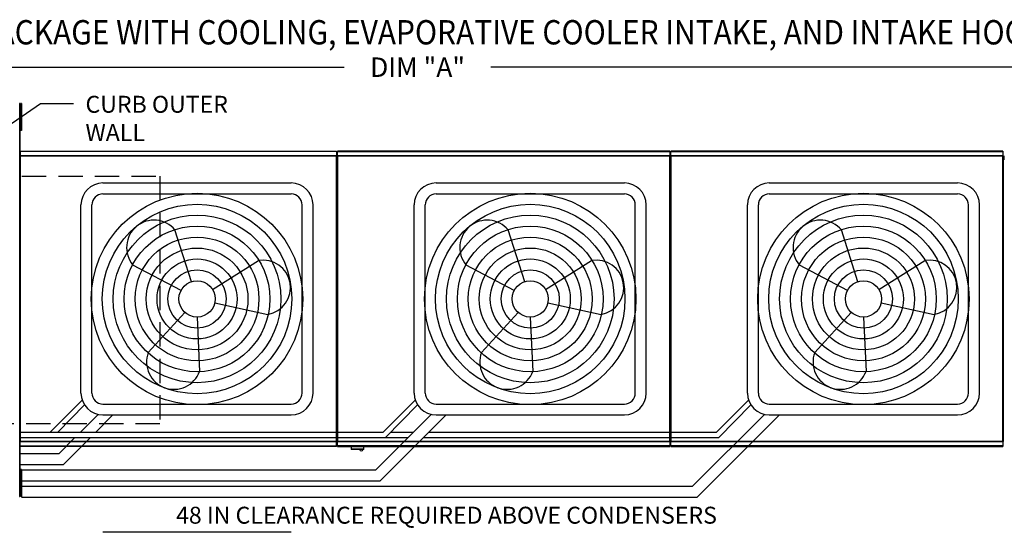
# Model space of a CAD drawing. Extents: x 0 to 755, y -200 to 0.
# Drawn here: x 94 to 175, y -42 to 0 of the extents above; entities that cross this region are included whole.
import ezdxf

# ---------------------------------------------------------------- set-up
doc = ezdxf.new("R2010")
doc.units = 0
doc.header["$LTSCALE"] = 4
doc.header["$MEASUREMENT"] = 0
doc.linetypes.add('DASHED', pattern=[0.75, 0.5, -0.25])
doc.layers.get('0').update_dxf_attribs({"linetype": 'CONTINUOUS'})
doc.layers.get('Defpoints').update_dxf_attribs({"linetype": 'CONTINUOUS'})
doc.layers.add('1', color=7, linetype='DASHED')
doc.styles.add('BOLD', font='ROMAND.SHX')
doc.styles.get("Standard").update_dxf_attribs({"font": 'TXT.shx', "height": 1.6})
doc.dimstyles.new('MOD', dxfattribs={"dimscale": 1.5, "dimtxt": 1.2, "dimasz": 2, "dimexe": 0.75, "dimexo": 0.5, "dimgap": 1, "dimtad": 0, "dimtih": 1, "dimtoh": 1, "dimzin": 0, "dimdsep": 46, "dimtxsty": 'Standard', "dimcen": 0.09, "dimadec": 0, "dimazin": 0, "dimtfac": 1, "dimtofl": 0, "dimtmove": 0, "dimatfit": 3, "dimfxl": 1, "dimtolj": 1, "dimtzin": 0, "dimarcsym": 0})

# ---------------------------------------------------------------- blocks, each defined once
blk = doc.blocks.new('*D14')
at = {"color": 0, "lineweight": -2, "transparency": 16777216}
for p, q in [((50.786, -11.032), (50.786, -2.805)), ((202.136, -10.068), (202.136, -2.805)), ((53.786, -3.93), (120.428, -3.93)), ((199.136, -3.93), (132.494, -3.93))]:
    blk.add_line(p, q, dxfattribs=at)
at = {"color": 0, "transparency": 16777216}
for points in [[(53.786, -3.43), (53.786, -4.43), (50.786, -3.93)], [(199.136, -3.43), (199.136, -4.43), (202.136, -3.93)]]:
    blk.add_solid(points, dxfattribs=at)
at = {"layer": 'Defpoints', "color": 0, "transparency": 16777216}
for p in [(202.136, -3.93), (202.136, -10.818), (50.786, -11.782)]:
    blk.add_point(p, dxfattribs=at)
at = {"color": 0, "transparency": 16777216, "insert": (126.461, -3.93), "char_height": 1.6, "attachment_point": 5}
blk.add_mtext('\\A1;DIM "A"', dxfattribs=at)
blk = doc.blocks.new('*D37')
at = {"color": 0, "lineweight": -2, "transparency": 16777216}
for p, q in [((85.261, -5.279), (85.261, -4.079)), ((91.743, -6.479), (84.511, -6.479)), ((91.818, -10.818), (84.511, -10.818)), ((85.261, -12.018), (85.261, -13.218))]:
    blk.add_line(p, q, dxfattribs=at)
at = {"color": 0, "transparency": 16777216}
for points in [[(85.061, -5.279), (85.461, -5.279), (85.261, -6.479)], [(85.061, -12.018), (85.461, -12.018), (85.261, -10.818)]]:
    blk.add_solid(points, dxfattribs=at)
at = {"layer": 'Defpoints', "color": 0, "transparency": 16777216}
for p in [(93.743, -6.479, 0.002), (85.261, -10.818), (93.818, -10.818, 0.002)]:
    blk.add_point(p, dxfattribs=at)
at = {"color": 0, "transparency": 16777216, "insert": (85.261, -8.649), "char_height": 1.6, "attachment_point": 5}
blk.add_mtext('\\A1;DIM "I"', dxfattribs=at)
blk = doc.blocks.new('*D38')
at = {"color": 0, "lineweight": -2, "transparency": 16777216}
for p, q in [((85.414, -33.906), (85.414, -32.706)), ((91.818, -35.106), (84.664, -35.106)), ((91.743, -39.66), (84.664, -39.66)), ((85.414, -40.86), (85.414, -42.06))]:
    blk.add_line(p, q, dxfattribs=at)
at = {"color": 0, "transparency": 16777216}
for points in [[(85.214, -33.906), (85.614, -33.906), (85.414, -35.106)], [(85.214, -40.86), (85.614, -40.86), (85.414, -39.66)]]:
    blk.add_solid(points, dxfattribs=at)
at = {"layer": 'Defpoints', "color": 0, "transparency": 16777216}
for p in [(85.414, -35.106), (93.818, -35.106, 0.002), (93.743, -39.66, 0.002)]:
    blk.add_point(p, dxfattribs=at)
at = {"color": 0, "transparency": 16777216, "insert": (85.414, -37.383), "char_height": 1.6, "attachment_point": 5}
blk.add_mtext('\\A1;DIM "I"', dxfattribs=at)

msp = doc.modelspace()

# ---------------------------------------------------------------- linework, layer by layer
for p, q in [((90.449, -10.363, 0.002), (95.485, -6.919, 0.002)), ((95.485, -6.919, 0.002), (98.185, -6.919, 0.002)), ((119.849, -11.222, 0.002), (119.806, -11.222, 0.002)), ((119.849, -11.222, 0.002), (119.893, -11.222, 0.002)), ((147.23, -11.222, 0.002), (147.273, -11.222, 0.002)), ((100.606, -13.447, 0.002), (116.077, -13.447, 0.002)), ((127.987, -13.447, 0.002), (143.457, -13.447, 0.002)), ((155.367, -13.447, 0.002), (170.838, -13.447, 0.002)), ((100.606, -14.347, 0.002), (116.077, -14.347, 0.002)), ((127.987, -14.347, 0.002), (143.457, -14.347, 0.002)), ((155.367, -14.347, 0.002), (170.838, -14.347, 0.002)), ((98.806, -30.717, 0.002), (98.806, -15.247, 0.002)), ((99.706, -30.717, 0.002), (99.706, -15.247, 0.002)), ((116.977, -30.717, 0.002), (116.977, -15.247, 0.002)), ((117.877, -30.717, 0.002), (117.877, -15.247, 0.002)), ((126.187, -30.717, 0.002), (126.187, -15.247, 0.002)), ((127.087, -30.717, 0.002), (127.087, -15.247, 0.002)), ((144.357, -30.717, 0.002), (144.357, -15.247, 0.002)), ((145.257, -30.717, 0.002), (145.257, -15.247, 0.002)), ((153.567, -30.717, 0.002), (153.567, -15.247, 0.002)), ((154.467, -30.717, 0.002), (154.467, -15.247, 0.002)), ((171.738, -30.717, 0.002), (171.738, -15.247, 0.002)), ((172.638, -30.717, 0.002), (172.638, -15.247, 0.002)), ((107.889, -21.565, 0.002), (106.529, -17.308, 0.002)), ((135.27, -21.565, 0.002), (133.909, -17.308, 0.002)), ((162.65, -21.565, 0.002), (161.29, -17.308, 0.002)), ((107.028, -22.286, 0.002), (103.078, -20.193, 0.002)), ((109.602, -22.192, 0.002), (113.389, -19.818, 0.002)), ((134.408, -22.286, 0.002), (130.459, -20.193, 0.002)), ((136.982, -22.192, 0.002), (140.769, -19.818, 0.002)), ((161.789, -22.286, 0.002), (157.839, -20.193, 0.002)), ((164.362, -22.192, 0.002), (168.15, -19.818, 0.002)), ((109.795, -23.298, 0.002), (114.162, -24.249, 0.002)), ((137.175, -23.298, 0.002), (141.543, -24.249, 0.002)), ((164.555, -23.298, 0.002), (168.923, -24.249, 0.002)), ((107.341, -24.082, 0.002), (104.334, -27.389, 0.002)), ((134.722, -24.082, 0.002), (131.714, -27.389, 0.002)), ((162.102, -24.082, 0.002), (159.095, -27.389, 0.002)), ((108.342, -24.469, 0.002), (108.558, -28.935, 0.002)), ((135.722, -24.469, 0.002), (135.938, -28.935, 0.002)), ((163.102, -24.469, 0.002), (163.319, -28.935, 0.002)), ((96.267, -33.922, 0.002), (98.899, -31.289, 0.002)), ((123.647, -33.922, 0.002), (126.28, -31.289, 0.002)), ((151.027, -33.922, 0.002), (153.66, -31.289, 0.002)), ((96.89, -33.922, 0.002), (99.091, -31.688, 0.002)), ((100.606, -31.617, 0.002), (116.077, -31.617, 0.002)), ((123.827, -34.372, 0.002), (126.471, -31.688, 0.002)), ((127.987, -31.617, 0.002), (143.457, -31.617, 0.002)), ((151.207, -34.372, 0.002), (153.852, -31.688, 0.002)), ((155.367, -31.617, 0.002), (170.838, -31.617, 0.002)), ((98.759, -33.922, 0.002), (100.208, -32.473, 0.002)), ((100.031, -33.922, 0.002), (101.436, -32.517, 0.002)), ((100.606, -32.517, 0.002), (116.077, -32.517, 0.002)), ((123.03, -37.031, 0.002), (127.588, -32.473, 0.002)), ((123.403, -37.931, 0.002), (128.816, -32.517, 0.002)), ((127.987, -32.517, 0.002), (143.457, -32.517, 0.002)), ((149.06, -38.381, 0.002), (154.969, -32.473, 0.002)), ((149.433, -39.281, 0.002), (156.197, -32.517, 0.002)), ((155.367, -32.517, 0.002), (170.838, -32.517, 0.002)), ((93.814, -33.922, 0.002), (96.267, -33.922, 0.002)), ((96.267, -33.922, 0.002), (123.647, -33.922, 0.002)), ((124.27, -33.922, 0.002), (126.139, -33.922, 0.002)), ((127.412, -33.922, 0.002), (151.027, -33.922, 0.002)), ((93.814, -34.372, 0.002), (96.446, -34.372, 0.002)), ((96.446, -34.372, 0.002), (125.689, -34.372, 0.002)), ((97, -35.681, 0.002), (98.309, -34.372, 0.002)), ((97.372, -36.581, 0.002), (99.581, -34.372, 0.002)), ((126.962, -34.372, 0.002), (151.207, -34.372, 0.002)), ((93.794, -35.681, 0.002), (97, -35.681, 0.002)), ((93.794, -36.581, 0.002), (97.372, -36.581, 0.002)), ((93.917, -37.031, 0.002), (123.03, -37.031, 0.002)), ((93.917, -37.931, 0.002), (123.403, -37.931, 0.002)), ((93.917, -38.381, 0.002), (149.06, -38.381, 0.002)), ((93.917, -39.281, 0.002), (149.433, -39.281, 0.002)), ((116.077, -42.165, 0.002), (100.606, -42.165, 0.002))]:
    msp.add_line(p, q)
at = {"color": 7, "linetype": 'Continuous'}
for p, q in [((93.794, -6.914, 0.002), (93.747, -6.914, 0.002)), ((93.794, -39.225, 0.002), (93.794, -6.914, 0.002)), ((93.839, -6.905, 0.002), (93.839, -7.276, 0.002)), ((93.917, -6.905, 0.002), (93.839, -6.905, 0.002)), ((93.839, -7.276, 0.002), (93.839, -8.757, 0.002)), ((93.917, -7.276, 0.002), (93.839, -7.276, 0.002)), ((93.917, -6.905, 0.002), (93.917, -7.276, 0.002)), ((93.917, -7.276, 0.002), (93.917, -8.757, 0.002)), ((93.839, -7.646, 0.002), (93.792, -7.646, 0.002)), ((93.794, -7.587, 0.002), (93.794, -38.552, 0.002)), ((93.792, -8.387, 0.002), (93.839, -8.387, 0.002)), ((93.917, -8.757, 0.002), (93.839, -8.757, 0.002)), ((93.839, -8.757, 0.002), (93.839, -9.127, 0.002)), ((93.917, -8.757, 0.002), (93.917, -9.127, 0.002)), ((93.917, -9.127, 0.002), (93.839, -9.127, 0.002)), ((93.771, -11.222, 0.002), (93.771, -34.702, 0.002)), ((93.814, -11.222, 0.002), (93.771, -11.222, 0.002)), ((93.814, -11.222, 0.002), (93.814, -34.702, 0.002)), ((93.814, -11.222, 0.002), (93.815, -11.222, 0.002)), ((93.815, -11.199, 0.002), (119.805, -11.199, 0.002)), ((93.815, -11.199, 0.002), (93.815, -11.222, 0.002)), ((93.815, -11.242, 0.002), (93.815, -11.222, 0.002)), ((119.805, -11.242, 0.002), (93.815, -11.242, 0.002)), ((93.818, -10.818, 0.002), (119.802, -10.818, 0.002)), ((93.818, -10.857, 0.002), (93.818, -10.818, 0.002)), ((119.802, -10.857, 0.002), (93.818, -10.857, 0.002)), ((93.818, -10.857, 0.002), (93.818, -11.199, 0.002)), ((119.802, -10.818, 0.002), (119.802, -10.857, 0.002)), ((119.802, -10.857, 0.002), (119.802, -11.199, 0.002)), ((119.805, -11.222, 0.002), (119.805, -11.199, 0.002)), ((119.806, -34.702, 0.002), (119.806, -11.222, 0.002)), ((119.849, -34.702, 0.002), (119.849, -11.222, 0.002)), ((119.849, -11.222, 0.002), (119.849, -34.704, 0.002)), ((119.893, -11.199, 0.002), (147.185, -11.199, 0.002)), ((119.893, -11.199, 0.002), (119.893, -11.222, 0.002)), ((119.893, -11.222, 0.002), (119.893, -34.704, 0.002)), ((147.185, -11.242, 0.002), (119.893, -11.242, 0.002)), ((147.183, -10.818, 0.002), (119.896, -10.818, 0.002)), ((119.896, -10.857, 0.002), (119.896, -10.818, 0.002)), ((119.896, -10.857, 0.002), (147.183, -10.857, 0.002)), ((119.896, -11.199, 0.002), (119.896, -10.857, 0.002)), ((147.183, -10.818, 0.002), (147.183, -10.857, 0.002)), ((147.183, -10.857, 0.002), (147.183, -11.199, 0.002)), ((147.185, -11.222, 0.002), (147.185, -11.199, 0.002)), ((147.185, -11.242, 0.002), (147.185, -11.222, 0.002)), ((147.186, -11.222, 0.002), (147.185, -11.222, 0.002)), ((147.186, -34.704, 0.002), (147.186, -11.222, 0.002)), ((147.23, -11.222, 0.002), (147.186, -11.222, 0.002)), ((147.23, -34.704, 0.002), (147.23, -11.222, 0.002)), ((147.23, -11.222, 0.002), (147.23, -34.704, 0.002)), ((147.273, -11.222, 0.002), (147.273, -34.704, 0.002)), ((147.274, -11.199, 0.002), (174.566, -11.199, 0.002)), ((147.274, -11.199, 0.002), (147.274, -11.222, 0.002)), ((174.566, -11.242, 0.002), (147.274, -11.242, 0.002)), ((174.563, -10.818, 0.002), (147.276, -10.818, 0.002)), ((147.276, -10.857, 0.002), (147.276, -10.818, 0.002)), ((147.276, -10.857, 0.002), (174.563, -10.857, 0.002)), ((147.276, -11.199, 0.002), (147.276, -10.857, 0.002)), ((174.563, -10.818, 0.002), (174.563, -10.857, 0.002)), ((174.563, -10.857, 0.002), (174.563, -11.199, 0.002)), ((174.566, -11.222, 0.002), (174.566, -11.199, 0.002)), ((174.566, -34.704, 0.002), (174.566, -11.222, 0.002)), ((174.61, -11.222, 0.002), (174.566, -11.222, 0.002)), ((174.566, -11.222, 0.002), (174.566, -11.222, 0.002)), ((174.566, -11.242, 0.002), (174.566, -11.222, 0.002)), ((174.61, -34.704, 0.002), (174.61, -11.222, 0.002)), ((174.675, -11.538, 0.002), (174.675, -11.213, 0.002)), ((147.251, -33.656, 0.002), (147.251, -33.107, 0.002)), ((93.771, -34.702, 0.002), (93.814, -34.702, 0.002)), ((93.771, -34.702, 0.002), (93.814, -34.702, 0.002)), ((93.771, -34.702, 0.002), (93.814, -34.702, 0.002)), ((93.815, -34.702, 0.002), (93.814, -34.702, 0.002)), ((93.815, -34.702, 0.002), (93.814, -34.702, 0.002)), ((93.815, -34.702, 0.002), (93.814, -34.702, 0.002)), ((93.815, -34.682, 0.002), (119.805, -34.682, 0.002)), ((93.815, -34.682, 0.002), (93.815, -34.702, 0.002)), ((93.815, -34.682, 0.002), (119.805, -34.682, 0.002)), ((93.815, -34.682, 0.002), (93.815, -34.702, 0.002)), ((93.815, -34.682, 0.002), (93.815, -34.702, 0.002)), ((93.815, -34.702, 0.002), (93.815, -34.725, 0.002)), ((93.815, -34.702, 0.002), (93.815, -34.725, 0.002)), ((93.815, -34.702, 0.002), (93.815, -34.725, 0.002)), ((119.805, -34.725, 0.002), (93.815, -34.725, 0.002)), ((119.805, -34.725, 0.002), (93.815, -34.725, 0.002)), ((93.818, -35.067, 0.002), (93.818, -34.725, 0.002)), ((93.818, -35.067, 0.002), (93.818, -34.725, 0.002)), ((93.818, -35.067, 0.002), (93.818, -34.725, 0.002)), ((119.802, -35.067, 0.002), (119.802, -34.725, 0.002)), ((119.802, -35.067, 0.002), (119.802, -34.725, 0.002)), ((119.805, -34.682, 0.002), (119.805, -34.702, 0.002)), ((119.805, -34.682, 0.002), (119.805, -34.702, 0.002)), ((119.805, -34.702, 0.002), (119.806, -34.702, 0.002)), ((119.805, -34.725, 0.002), (119.805, -34.702, 0.002)), ((119.805, -34.702, 0.002), (119.806, -34.702, 0.002)), ((119.805, -34.725, 0.002), (119.805, -34.702, 0.002)), ((119.806, -34.702, 0.002), (119.849, -34.702, 0.002)), ((119.806, -34.702, 0.002), (119.849, -34.702, 0.002)), ((119.849, -34.704, 0.002), (119.893, -34.704, 0.002)), ((119.849, -34.704, 0.002), (119.893, -34.704, 0.002)), ((119.893, -34.684, 0.002), (147.185, -34.684, 0.002)), ((119.893, -34.684, 0.002), (119.893, -34.704, 0.002)), ((119.893, -34.684, 0.002), (119.893, -34.704, 0.002)), ((119.893, -34.704, 0.002), (119.893, -34.704, 0.002)), ((119.893, -34.704, 0.002), (119.893, -34.728, 0.002)), ((119.893, -34.704, 0.002), (119.893, -34.704, 0.002)), ((119.893, -34.704, 0.002), (119.893, -34.728, 0.002)), ((147.185, -34.728, 0.002), (119.893, -34.728, 0.002)), ((119.896, -35.069, 0.002), (119.896, -34.728, 0.002)), ((119.896, -35.069, 0.002), (119.896, -34.728, 0.002)), ((147.183, -34.728, 0.002), (147.183, -35.069, 0.002)), ((147.185, -34.684, 0.002), (147.185, -34.704, 0.002)), ((147.186, -34.704, 0.002), (147.185, -34.704, 0.002)), ((147.185, -34.728, 0.002), (147.185, -34.704, 0.002)), ((147.186, -34.704, 0.002), (147.23, -34.704, 0.002)), ((147.23, -34.704, 0.002), (147.273, -34.704, 0.002)), ((147.23, -34.704, 0.002), (147.273, -34.704, 0.002)), ((147.274, -34.704, 0.002), (147.273, -34.704, 0.002)), ((147.274, -34.704, 0.002), (147.273, -34.704, 0.002)), ((147.274, -34.684, 0.002), (174.566, -34.684, 0.002)), ((147.274, -34.684, 0.002), (147.274, -34.704, 0.002)), ((147.274, -34.684, 0.002), (147.274, -34.704, 0.002)), ((147.274, -34.704, 0.002), (147.274, -34.728, 0.002)), ((147.274, -34.704, 0.002), (147.274, -34.728, 0.002)), ((174.566, -34.728, 0.002), (147.274, -34.728, 0.002)), ((147.276, -35.069, 0.002), (147.276, -34.728, 0.002)), ((147.276, -35.069, 0.002), (147.276, -34.728, 0.002)), ((174.563, -34.728, 0.002), (174.563, -35.069, 0.002)), ((174.566, -34.684, 0.002), (174.566, -34.704, 0.002)), ((174.566, -34.704, 0.002), (174.61, -34.704, 0.002)), ((174.566, -34.728, 0.002), (174.566, -34.704, 0.002)), ((174.566, -34.704, 0.002), (174.566, -34.704, 0.002)), ((93.818, -35.067, 0.002), (119.802, -35.067, 0.002)), ((93.818, -35.106, 0.002), (93.818, -35.067, 0.002)), ((93.818, -35.067, 0.002), (119.802, -35.067, 0.002)), ((93.818, -35.106, 0.002), (93.818, -35.067, 0.002)), ((93.818, -35.106, 0.002), (93.818, -35.067, 0.002)), ((119.802, -35.106, 0.002), (93.818, -35.106, 0.002)), ((119.802, -35.106, 0.002), (93.818, -35.106, 0.002)), ((119.802, -35.067, 0.002), (119.802, -35.106, 0.002)), ((119.802, -35.067, 0.002), (119.802, -35.106, 0.002)), ((147.183, -35.069, 0.002), (119.896, -35.069, 0.002)), ((119.896, -35.109, 0.002), (119.896, -35.069, 0.002)), ((119.896, -35.109, 0.002), (119.896, -35.069, 0.002)), ((119.896, -35.109, 0.002), (147.183, -35.109, 0.002)), ((120.996, -35.109, 0.002), (120.996, -35.323, 0.002)), ((120.996, -35.109, 0.002), (120.996, -35.323, 0.002)), ((120.996, -35.323, 0.002), (122.045, -35.323, 0.002)), ((120.996, -35.323, 0.002), (122.045, -35.323, 0.002)), ((122.024, -35.343, 0.002), (121.016, -35.343, 0.002)), ((122.024, -35.343, 0.002), (121.016, -35.343, 0.002)), ((122.045, -35.323, 0.002), (122.045, -35.109, 0.002)), ((122.045, -35.323, 0.002), (122.045, -35.109, 0.002)), ((147.183, -35.069, 0.002), (147.183, -35.109, 0.002)), ((174.563, -35.069, 0.002), (147.276, -35.069, 0.002)), ((147.276, -35.109, 0.002), (147.276, -35.069, 0.002)), ((147.276, -35.109, 0.002), (147.276, -35.069, 0.002)), ((147.276, -35.109, 0.002), (174.563, -35.109, 0.002)), ((174.563, -35.069, 0.002), (174.563, -35.109, 0.002)), ((93.839, -37.004, 0.002), (93.839, -37.374, 0.002)), ((93.917, -37.004, 0.002), (93.839, -37.004, 0.002)), ((93.839, -37.004, 0.002), (93.839, -37.374, 0.002)), ((93.917, -37.004, 0.002), (93.839, -37.004, 0.002)), ((93.839, -37.004, 0.002), (93.839, -37.374, 0.002)), ((93.917, -37.004, 0.002), (93.839, -37.004, 0.002)), ((93.917, -37.004, 0.002), (93.917, -37.374, 0.002)), ((93.917, -37.004, 0.002), (93.917, -37.374, 0.002)), ((93.917, -37.004, 0.002), (93.917, -37.374, 0.002)), ((93.839, -37.744, 0.002), (93.792, -37.744, 0.002)), ((93.839, -37.744, 0.002), (93.792, -37.744, 0.002)), ((93.839, -37.744, 0.002), (93.792, -37.744, 0.002)), ((93.839, -37.374, 0.002), (93.839, -38.855, 0.002)), ((93.917, -37.374, 0.002), (93.839, -37.374, 0.002)), ((93.917, -37.374, 0.002), (93.839, -37.374, 0.002)), ((93.917, -37.374, 0.002), (93.839, -37.374, 0.002)), ((93.839, -37.374, 0.002), (93.839, -38.855, 0.002)), ((93.917, -37.374, 0.002), (93.917, -38.855, 0.002)), ((93.917, -37.374, 0.002), (93.917, -38.855, 0.002)), ((93.792, -38.485, 0.002), (93.839, -38.485, 0.002)), ((93.792, -38.485, 0.002), (93.839, -38.485, 0.002)), ((93.747, -39.225, 0.002), (93.794, -39.225, 0.002)), ((93.747, -39.225, 0.002), (93.794, -39.225, 0.002)), ((93.839, -38.855, 0.002), (93.839, -39.225, 0.002)), ((93.917, -38.855, 0.002), (93.839, -38.855, 0.002)), ((93.839, -38.855, 0.002), (93.839, -39.225, 0.002)), ((93.917, -38.855, 0.002), (93.839, -38.855, 0.002)), ((93.917, -39.225, 0.002), (93.839, -39.225, 0.002)), ((93.917, -39.225, 0.002), (93.839, -39.225, 0.002)), ((93.917, -38.855, 0.002), (93.917, -39.225, 0.002)), ((93.917, -38.855, 0.002), (93.917, -39.225, 0.002))]:
    msp.add_line(p, q, dxfattribs=at)
for centre, radius in [((108.342, -22.982, 0.002), 8.687), ((135.722, -22.982, 0.002), 8.687), ((163.102, -22.982, 0.002), 8.687), ((108.342, -22.982, 0.002), 7.787), ((135.722, -22.982, 0.002), 7.787), ((163.102, -22.982, 0.002), 7.787), ((108.342, -22.982, 0.002), 6.887), ((135.722, -22.982, 0.002), 6.887), ((163.102, -22.982, 0.002), 6.887), ((108.342, -22.982, 0.002), 5.987), ((135.722, -22.982, 0.002), 5.987), ((163.102, -22.982, 0.002), 5.987), ((108.342, -22.982, 0.002), 5.087), ((135.722, -22.982, 0.002), 5.087), ((163.102, -22.982, 0.002), 5.087), ((108.342, -22.982, 0.002), 4.187), ((135.722, -22.982, 0.002), 4.187), ((163.102, -22.982, 0.002), 4.187), ((108.342, -22.982, 0.002), 3.287), ((135.722, -22.982, 0.002), 3.287), ((163.102, -22.982, 0.002), 3.287), ((108.342, -22.982, 0.002), 2.387), ((135.722, -22.982, 0.002), 2.387), ((163.102, -22.982, 0.002), 2.387), ((108.342, -22.982, 0.002), 1.487), ((135.722, -22.982, 0.002), 1.487), ((163.102, -22.982, 0.002), 1.487)]:
    msp.add_circle(centre, radius)
for centre, radius, start, end in [((100.606, -15.247, 0.002), 1.8, 90, 180), ((116.077, -15.247, 0.002), 1.8, 0, 90), ((127.987, -15.247, 0.002), 1.8, 90, 180), ((143.457, -15.247, 0.002), 1.8, 0, 90), ((155.367, -15.247, 0.002), 1.8, 90, 180), ((170.838, -15.247, 0.002), 1.8, 0, 90), ((100.606, -15.247, 0.002), 0.9, 90, 180), ((116.077, -15.247, 0.002), 0.9, 0, 90), ((127.987, -15.247, 0.002), 0.9, 90, 180), ((143.457, -15.247, 0.002), 0.9, 0, 90), ((155.367, -15.247, 0.002), 0.9, 90, 180), ((170.838, -15.247, 0.002), 0.9, 0, 90), ((104.804, -18.75, 0.002), 2.249, 39.89823, 219.89823), ((132.184, -18.75, 0.002), 2.249, 39.89823, 219.89823), ((159.564, -18.75, 0.002), 2.249, 39.89823, 219.89823), ((113.775, -22.034, 0.002), 2.249, 279.89823, 99.89823), ((141.156, -22.034, 0.002), 2.249, 279.89823, 99.89823), ((168.536, -22.034, 0.002), 2.249, 279.89823, 99.89823), ((106.446, -28.162, 0.002), 2.249, 159.89823, 339.89823), ((133.826, -28.162, 0.002), 2.249, 159.89823, 339.89823), ((161.207, -28.162, 0.002), 2.249, 159.89823, 339.89823), ((100.606, -30.717, 0.002), 1.8, 180, 270), ((100.606, -30.717, 0.002), 0.9, 180, 270), ((116.077, -30.717, 0.002), 1.8, 270, 0), ((116.077, -30.717, 0.002), 0.9, 270, 0), ((127.987, -30.717, 0.002), 1.8, 180, 270), ((127.987, -30.717, 0.002), 0.9, 180, 270), ((143.457, -30.717, 0.002), 0.9, 270, 0), ((143.457, -30.717, 0.002), 1.8, 270, 0), ((155.367, -30.717, 0.002), 1.8, 180, 270), ((155.367, -30.717, 0.002), 0.9, 180, 270), ((170.838, -30.717, 0.002), 1.8, 270, 0), ((170.838, -30.717, 0.002), 0.9, 270, 0)]:
    msp.add_arc(centre, radius, start, end)
for centre, radius, start, end in [((121.016, -35.323, 0.002), 0.0203, 180, 270), ((121.016, -35.323, 0.002), 0.0203, 180, 270), ((121.846, -35.307, 0.002), 0.162, 192.59159, 347.40841), ((121.846, -35.307, 0.002), 0.162, 192.59159, 347.40841), ((122.024, -35.323, 0.002), 0.0203, 270, 0), ((122.024, -35.323, 0.002), 0.0203, 270, 0)]:
    msp.add_arc(centre, radius, start, end, dxfattribs=at)
at = {"layer": '1'}
for p, q in [((51.946, -12.897, 0.002), (105.288, -12.897, 0.002)), ((105.288, -12.897, 0.002), (105.288, -33.242, 0.002)), ((105.288, -12.897, 0.002), (105.288, -33.242, 0.002)), ((105.288, -33.242, 0.002), (51.946, -33.242, 0.002))]:
    msp.add_line(p, q, dxfattribs=at)

# ---------------------------------------------------------------- texts
at = {"style": 'BOLD', "width": 0.9}
msp.add_text('%% MODULAR OUTDOOR DOWN DISCHARGE DIRECT FIRED HEATER-ROOF TOP PACKAGE WITH COOLING, EVAPORATIVE COOLER INTAKE, AND INTAKE HOOD', height=2, dxfattribs=at).set_placement((-0.327, -2.058, 0.002))
at = {"linetype": 'Continuous'}
for s, height, p in [('CURB OUTER', 1.3922, (99.175, -7.675, 0.002)), ('WALL', 1.3922, (99.175, -9.996, 0.002)), ('48 IN CLEARANCE REQUIRED ABOVE CONDENSERS', 1.39219, (106.619, -41.455, 0.002))]:
    msp.add_text(s, height=height, dxfattribs=at).set_placement(p)

# ---------------------------------------------------------------- dimensions: what is measured, and where the dimension line sits
dim = msp.add_linear_dim(base=(202.136, -3.93, 0.002), p1=(50.786, -11.782, 0.002), p2=(202.136, -10.818, 0.002), text='DIM "A"', dimstyle='MOD', override={"dimpost": '"'})
dim.commit()
dim.dimension.update_dxf_attribs({"geometry": '*D14', "text_midpoint": (126.461, -3.93, 0.002)})
for base, p1, p2, picture, middle in [((85.261, -10.818), (93.743, -6.479, 0.002), (93.818, -10.818, 0.002), '*D37', (85.261, -8.649)), ((85.414, -35.106), (93.743, -39.66, 0.002), (93.818, -35.106, 0.002), '*D38', (85.414, -37.383))]:
    dim = msp.add_linear_dim(base=base, p1=p1, p2=p2, angle=90, text='DIM "I"', dimstyle='MOD', override={"dimscale": 1, "dimtxt": 1.5, "dimasz": 1.2, "dimexo": 2, "dimpost": '"', "dimtix": 1})
    dim.commit()
    dim.dimension.update_dxf_attribs({"geometry": picture, "text_midpoint": middle})

doc.saveas('drawing.dxf')
